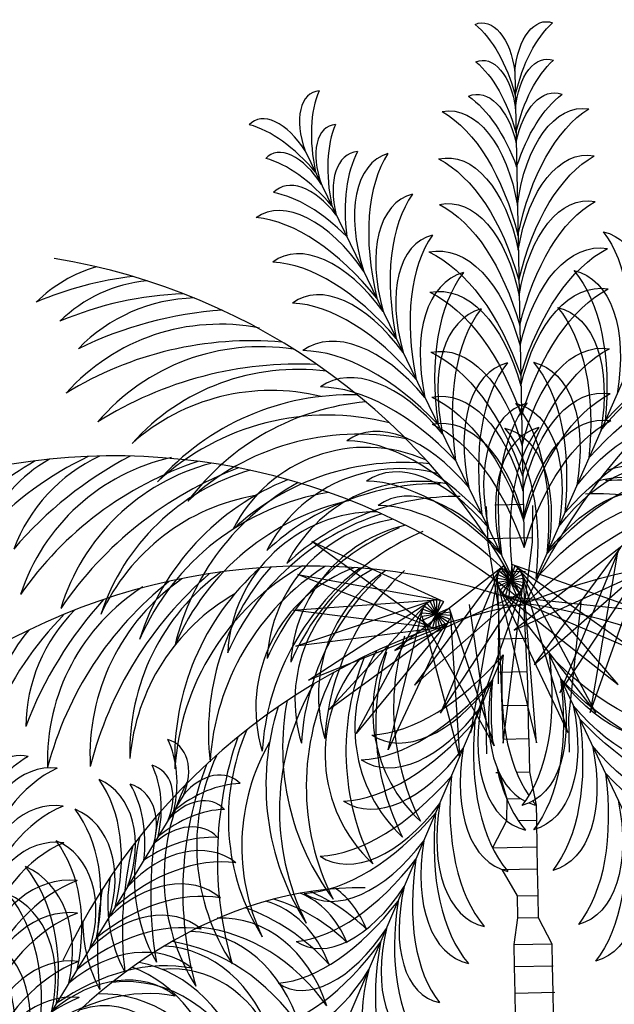
# Model space of a CAD drawing. Units: millimetres. Extents: x 151 to 264, y 87 to 173.
# Drawn here: x 224 to 226, y 110 to 114 of the extents above; entities that cross this region are included whole.
import ezdxf

# ---------------------------------------------------------------- set-up
doc = ezdxf.new("R2010")
doc.units = ezdxf.units.MM

# ---------------------------------------------------------------- blocks, each defined once
blk = doc.blocks.new('HOJAS')
blk.add_line((0.9038, 1.394), (0.0246, 0.0136))
for centre, major_axis, ratio, start_param, end_param in [((0.4529, 1.3164), (0.2791, 0.4383), 0.723404, 5.161655, 5.849715), ((0.7546, 1.4382), (0.1134, 0.1781), 0.723404, 4.916406, 6.488495), ((0.2051, 1.3046), (0, 0.2686), 0.723404, 6.088368, 7.474023), ((0.4108, 0.9755), (0, 0.6366), 0.723404, 0.373636, 0.994705), ((0.3366, 1.0716), (0, 0.4468), 0.723404, 6.19196, 7.588771), ((0.5371, 0.7832), (0, 0.7706), 0.723404, 0.312027, 1.166602), ((0.6855, 1.3297), (0.1134, 0.1781), 0.723404, 4.916406, 6.488495), ((0.3838, 1.2078), (0.2791, 0.4383), 0.723404, 5.161655, 5.849715), ((1.007, 1.2775), (0.1134, 0.1781), 0.723404, 6.077875, 7.649964), ((0.3298, 1.0735), (0.24, 0.3769), 0.723404, 4.977599, 6.374411), ((0.0058, 0.938), (0.4139, 0.6499), 0.723404, 5.116583, 5.971158), ((0.5659, 1.1995), (0.1443, 0.2266), 0.723404, 5.092348, 6.478002), ((0.2156, 1.0324), (0.342, 0.5369), 0.723404, 5.288481, 5.909549), ((1.0241, 0.9526), (0.2791, 0.4383), 0.723404, 0.433471, 1.121531), ((0.3495, 0.883), (0, 0.4742), 0.723404, 6.17243, 7.526646), ((0.55, 0.5776), (0, 0.8086), 0.723404, 0.281779, 1.115718), ((0.9378, 1.169), (0.1134, 0.1781), 0.723404, 6.077875, 7.649964), ((0.2177, 0.9214), (0.2548, 0.4), 0.723404, 5.039725, 6.393941), ((-0.1156, 0.7716), (0.4344, 0.682), 0.723404, 5.167468, 6.001407), ((0.955, 0.8441), (0.2791, 0.4383), 0.723404, 0.433471, 1.121531), ((0.8704, 1.0056), (0.1443, 0.2266), 0.723404, 6.088368, 7.474023), ((0.3495, 0.7264), (0, 0.4742), 0.723404, 6.17243, 7.526646), ((0.55, 0.421), (0, 0.8086), 0.723404, 0.281779, 1.115718), ((0.1335, 0.7893), (0.2548, 0.4), 0.723404, 5.039725, 6.393941), ((-0.1997, 0.6395), (0.4344, 0.682), 0.723404, 5.167468, 6.001407), ((0.8561, 0.7384), (0.24, 0.3769), 0.723404, 6.19196, 7.588771), ((0.8671, 0.6175), (0.342, 0.5369), 0.723404, 0.373636, 0.994705), ((-0.0526, 0.5942), (0.3095, 0.486), 0.723404, 5.153066, 6.377323), ((-0.4309, 0.4089), (0.5189, 0.8147), 0.723404, 5.25992, 6.022024), ((0.8703, 0.3874), (0.4139, 0.6499), 0.723404, 0.312027, 1.166602), ((0.4016, 0.4618), (0, 0.5762), 0.723404, 6.189047, 7.413305), ((0.7656, 0.5724), (0.2548, 0.4), 0.723404, 6.17243, 7.526646), ((0.6212, 0.1023), (0, 0.9659), 0.723404, 0.261161, 1.023266), ((1.2908, -1.4906), (0.7016, 2.4201), 0.72, 0.180287, 1.122445), ((-0.1271, 0.4772), (0.3095, 0.486), 0.723404, 5.153066, 6.377323), ((-0.5054, 0.2919), (0.5189, 0.8147), 0.723404, 5.25992, 6.022024), ((0.7707, 0.2071), (0.4344, 0.682), 0.723404, 0.281779, 1.115718), ((0.9664, -0.312), (0.3805, 1.3125), 0.72, 5.900998, 6.189462), ((1.287, 0.4823), (0.1586, 0.5469), 0.72, 5.530945, 6.015379), ((0.6815, 0.4403), (0.2548, 0.4), 0.723404, 6.17243, 7.526646), ((1.0588, 0.3016), (0.1829, 0.631), 0.72, 5.503083, 6.276348), ((0.8821, -0.3678), (0.3805, 1.3125), 0.72, 5.900998, 6.26663), ((1.2027, 0.4265), (0.1586, 0.5469), 0.72, 5.530945, 6.2049), ((0.4016, 0.3231), (0, 0.5762), 0.723404, 6.189047, 7.413305), ((0.6212, -0.0364), (0, 0.9659), 0.723404, 0.261161, 1.023266), ((0.6707, -0.5602), (0.4301, 1.4835), 0.72, 5.851237, 6.231393), ((0.6866, 0.075), (0.4344, 0.682), 0.723404, 0.281779, 1.115718), ((0.9342, 0.0738), (0.2243, 0.7738), 0.72, 5.459289, 6.496797), ((-0.2377, 0.3036), (0.3095, 0.486), 0.723404, 5.153066, 6.377323), ((-0.616, 0.1183), (0.5189, 0.8147), 0.723404, 5.25992, 6.022024), ((0.7902, -0.0147), (0.2338, 0.8064), 0.72, 5.438246, 6.454119), ((0.6808, -0.5184), (0.3836, 1.3234), 0.72, 5.750146, 6.391265), ((0.5834, 0.1891), (0.3095, 0.486), 0.723404, 6.189047, 7.413305), ((0.4999, -0.668), (0.4114, 1.4191), 0.72, 5.740922, 6.351108), ((0.4016, 0.1173), (0, 0.5762), 0.723404, 6.189047, 7.413305), ((0.6583, -0.1027), (0.2421, 0.835), 0.72, 5.460716, 6.433676), ((-0.3206, 0.1734), (0.3095, 0.486), 0.723404, 5.153066, 6.377323), ((0.6212, -0.2422), (0, 0.9659), 0.723404, 0.261161, 1.023266), ((0.5754, -0.2321), (0.5189, 0.8147), 0.723404, 0.261161, 1.023266), ((0.4541, -0.2901), (0.2791, 0.9629), 0.72, 5.452066, 6.332804), ((0.5089, 0.0722), (0.3095, 0.486), 0.723404, 6.189047, 7.413305), ((0.3452, -0.269), (0.2747, 0.9477), 0.72, 5.377366, 6.210133), ((0.7216, -0.1525), (0.2281, 0.7868), 0.72, 5.574218, 6.543548), ((0.5002, -0.3594), (0.2725, 0.9399), 0.72, 5.553601, 6.55371), ((0.4016, -0.0371), (0, 0.5762), 0.723404, 6.189047, 7.413305), ((2.1087, -1.6858), (-2.648, 0.9761), 0.714286, 4.892676, 5.834834), ((0.5009, -0.349), (0.5189, 0.8147), 0.723404, 0.261161, 1.023266), ((0.4663, -0.0731), (0.1625, 0.5607), 0.72, 5.198302, 6.719807), ((0.3974, -0.4098), (0.2725, 0.9399), 0.72, 5.553601, 6.496683), ((0.6212, -0.3966), (0, 0.9659), 0.723404, 0.261161, 1.023266)]:
    blk.add_ellipse(centre, major_axis=major_axis, ratio=ratio, start_param=start_param, end_param=end_param)

msp = doc.modelspace()

# ---------------------------------------------------------------- linework, layer by layer
for p, q in [((225.4197, 113.8461), (225.4552, 112.0187)), ((226.2361, 113.573), (225.5011, 111.8996)), ((224.6146, 113.5416), (225.4139, 111.8979)), ((225.3176, 112.0365), (225.3109, 112.1769)), ((225.3434, 112.1827), (225.4561, 112.1849)), ((225.4875, 112.0397), (225.4888, 112.1803)), ((225.3168, 112.0537), (225.4877, 112.057)), ((224.6411, 112.0424), (225.1458, 111.8111)), ((225.0907, 111.7167), (224.6411, 112.0424)), ((225.3587, 111.7843), (225.3176, 112.0365)), ((225.8361, 112.0275), (225.4176, 111.7022)), ((225.4563, 111.7862), (225.4875, 112.0397)), ((225.826, 112.0191), (225.4936, 111.5694)), ((225.818, 112.0077), (225.5927, 111.4619)), ((225.8128, 111.994), (225.7086, 111.3863)), ((225.3775, 111.9485), (224.959, 111.6232)), ((225.4269, 111.8362), (225.3775, 111.9485)), ((225.4202, 111.9486), (225.3842, 111.836)), ((225.408, 111.9534), (225.3964, 111.8312)), ((225.9075, 111.7762), (225.408, 111.9534)), ((225.8771, 111.6262), (225.4202, 111.9486)), ((225.7086, 111.3863), (225.9088, 111.9486)), ((224.5868, 111.915), (225.1332, 111.8164)), ((225.1033, 111.7113), (224.5868, 111.915)), ((225.3674, 111.9401), (225.035, 111.4904)), ((225.3595, 111.9287), (225.1341, 111.3829)), ((225.3542, 111.915), (225.25, 111.3073)), ((225.3484, 111.9258), (225.4611, 111.928)), ((225.4502, 111.8696), (225.3542, 111.915)), ((225.4475, 111.9153), (225.3569, 111.8693)), ((225.4449, 111.8559), (225.3595, 111.9287)), ((225.4406, 111.929), (225.3638, 111.8557)), ((225.437, 111.8445), (225.3674, 111.9401)), ((225.4313, 111.9403), (225.3731, 111.8443)), ((225.4176, 111.7022), (225.8855, 111.9152)), ((225.8168, 111.493), (225.4313, 111.9403)), ((225.7305, 111.3848), (225.4406, 111.929)), ((225.6236, 111.3085), (225.4475, 111.9153)), ((225.4936, 111.5694), (225.8956, 111.9235)), ((225.5927, 111.4619), (225.9035, 111.9349)), ((225.25, 111.3073), (225.4502, 111.8696)), ((225.352, 111.8999), (225.3755, 111.2686)), ((225.4524, 111.8847), (225.352, 111.8999)), ((225.4515, 111.9003), (225.3529, 111.8844)), ((225.3529, 111.8844), (225.5027, 111.269)), ((225.3569, 111.8693), (225.6236, 111.3085)), ((225.3755, 111.2686), (225.4524, 111.8847)), ((225.5027, 111.269), (225.4515, 111.9003)), ((224.959, 111.6232), (225.4269, 111.8362)), ((225.035, 111.4904), (225.437, 111.8445)), ((225.1341, 111.3829), (225.4449, 111.8559)), ((225.3638, 111.8557), (225.7305, 111.3848)), ((225.3731, 111.8443), (225.8168, 111.493)), ((225.3842, 111.836), (225.8771, 111.6262)), ((225.3964, 111.8312), (225.9075, 111.7762)), ((224.5659, 111.7781), (225.1196, 111.8185)), ((224.5798, 111.6403), (225.106, 111.8171)), ((224.6274, 111.5103), (225.0932, 111.8124)), ((224.7059, 111.3962), (225.0819, 111.8047)), ((224.8103, 111.3052), (225.0729, 111.7943)), ((225.0729, 111.7943), (225.1636, 111.7334)), ((225.0819, 111.8047), (225.1546, 111.7231)), ((225.1458, 111.8111), (225.0907, 111.7167)), ((225.0932, 111.8124), (225.1433, 111.7153)), ((225.1332, 111.8164), (225.1033, 111.7113)), ((225.106, 111.8171), (225.1305, 111.7106)), ((225.1196, 111.8185), (225.1168, 111.7093)), ((225.2447, 111.7999), (225.3085, 111.3591)), ((225.3509, 111.7973), (225.4636, 111.7995)), ((225.6273, 111.3652), (225.674, 111.8082)), ((225.1168, 111.7093), (224.5659, 111.7781)), ((224.934, 111.243), (225.0667, 111.7821)), ((225.0638, 111.7687), (225.1726, 111.759)), ((225.0643, 111.755), (225.1721, 111.7727)), ((225.2077, 111.2187), (225.0643, 111.755)), ((225.0667, 111.7821), (225.1697, 111.7457)), ((225.0682, 111.7419), (225.1682, 111.7859)), ((225.1682, 111.7859), (225.3405, 111.2581)), ((225.1721, 111.7727), (225.2077, 111.2187)), ((225.3567, 111.4952), (225.3587, 111.7843)), ((225.4694, 111.4973), (225.4563, 111.7862)), ((225.1546, 111.7231), (224.7059, 111.3962)), ((225.1636, 111.7334), (224.8103, 111.3052)), ((225.1697, 111.7457), (224.934, 111.243)), ((225.3405, 111.2581), (225.0682, 111.7419)), ((225.1305, 111.7106), (224.5798, 111.6403)), ((225.1433, 111.7153), (224.6274, 111.5103)), ((225.3534, 111.6689), (225.466, 111.6711)), ((224.6572, 109.9257), (225.375, 111.6066)), ((226.3336, 109.9582), (225.5512, 111.61)), ((225.3559, 111.5404), (225.4685, 111.5426)), ((225.4735, 111.2857), (225.4694, 111.4973)), ((225.3702, 111.4122), (225.471, 111.4142)), ((225.3085, 111.3591), (225.311, 111.2277)), ((225.6298, 111.2338), (225.6273, 111.3652)), ((225.375, 111.2838), (225.4735, 111.2857)), ((225.3475, 111.1558), (225.3552, 111.1559)), ((225.426, 111.1573), (225.476, 111.1582)), ((225.3886, 111.0546), (225.4417, 111.0556)), ((225.4961, 111.0567), (225.5053, 111.0569)), ((225.4335, 110.971), (225.5025, 110.9723)), ((225.3342, 110.8671), (225.5045, 110.8704)), ((225.3699, 110.7833), (225.5061, 110.786)), ((225.4288, 110.6825), (225.5081, 110.6841)), ((225.4305, 110.5981), (225.5097, 110.5996)), ((225.416, 110.4958), (225.5616, 110.4987)), ((225.4176, 110.4114), (225.5675, 110.4143)), ((225.4196, 110.3095), (225.5738, 110.3125))]:
    msp.add_line(p, q)
for points in [[(225.4735, 111.2857), (225.476, 111.1582), (225.5014, 111.03), (225.5025, 110.9723), (225.5045, 110.8704), (225.5061, 110.786), (225.5081, 110.6841), (225.5097, 110.5996), (225.5616, 110.4987), (225.5632, 110.4142), (225.5652, 110.3123), (225.5669, 110.2279), (225.5828, 110.1262), (225.5844, 110.0418), (225.5885, 109.9399), (225.5901, 109.8555), (225.5916, 109.6781)], [(225.3592, 111.156), (225.3886, 111.0546), (225.3877, 110.9701), (225.3342, 110.8671)], [(225.3699, 110.7833), (225.4288, 110.6825), (225.4305, 110.5981), (225.416, 110.4958), (225.4176, 110.4114), (225.4196, 110.3095), (225.4212, 110.2251), (225.4093, 110.1229), (225.4109, 110.0384), (225.4108, 109.9365), (225.4124, 109.852), (225.4178, 109.6747)]]:
    msp.add_lwpolyline(points)
for centre, radius, start, end in [((227.7046, 110.7771), 2.469, 101.4396, 155.4213), ((223.2555, 110.6909), 2.469, 26.7986, 80.7803), ((223.9718, 112.5608), 0.558, 106.4541, 134.2102), ((224.1061, 111.7282), 1.339, 96.48, 113.0077), ((224.0624, 112.4871), 0.558, 95.5954, 134.2102), ((224.1967, 111.6545), 1.339, 92.0585, 113.0077), ((224.2061, 112.333), 0.6438, 91.5017, 135.8066), ((224.4047, 111.4198), 1.5135, 94.0775, 115.8588), ((224.2876, 112.0862), 0.7894, 78.8709, 138.3158), ((224.4065, 111.4618), 1.3502, 84.9174, 121.6509), ((224.4446, 111.9666), 0.8227, 81.3162, 139.5214), ((224.5899, 111.2753), 1.4478, 87.2183, 122.1794), ((224.5859, 111.8505), 0.8519, 82.4875, 138.234), ((224.4848, 111.8189), 0.8027, 76.1923, 131.7308), ((224.7863, 111.6223), 0.9824, 88.2671, 138.7296), ((224.9368, 111.6153), 0.9668, 95.2955, 143.0096), ((224.7008, 111.568), 0.9589, 75.6101, 132.9121), ((224.8174, 111.4947), 0.9589, 78.8775, 132.9121), ((224.8485, 111.8311), 0.572, 66.0934, 153.2692), ((227.1053, 109.9637), 2.469, 77.8274, 131.8091), ((223.8859, 109.9013), 2.469, 50.4109, 104.3926), ((224.3623, 111.1613), 1.339, 115.6708, 136.6199), ((224.6469, 111.0295), 1.5135, 117.6897, 139.471), ((224.0992, 111.7867), 0.6438, 115.114, 159.4188), ((224.2727, 111.5932), 0.7894, 102.4832, 161.928), ((224.2498, 111.1926), 1.339, 120.0922, 136.6199), ((223.9057, 111.8704), 0.558, 119.2076, 157.8224), ((224.6317, 111.0688), 1.3502, 108.5297, 145.2632), ((224.4644, 111.5466), 0.8227, 104.9284, 163.1337), ((224.8745, 110.9713), 1.4478, 110.8306, 145.7917), ((224.9905, 111.3861), 0.9589, 83.8346, 132.9121), ((224.9782, 111.7496), 0.572, 75.0043, 153.2692), ((225.9421, 111.7683), 0.572, 28.9507, 107.2157), ((224.6404, 111.4968), 0.8519, 106.0997, 161.8462), ((225.8662, 111.7164), 0.572, 28.9507, 102.574), ((224.9154, 111.3679), 0.9824, 111.8793, 162.3419), ((225.0561, 111.4218), 0.9668, 118.9078, 166.6219), ((225.1203, 111.3046), 0.9589, 89.2467, 132.9121), ((225.0561, 111.7007), 0.572, 79.6459, 153.2692), ((225.8175, 111.3181), 0.9589, 49.3079, 92.9732), ((224.5604, 111.4274), 0.8027, 99.8045, 155.3431), ((224.8589, 111.2839), 0.9589, 99.2223, 156.5243), ((225.1981, 111.2557), 0.9589, 89.2467, 132.9121), ((225.7415, 111.2662), 0.9589, 49.3079, 92.9732), ((224.9951, 111.2635), 0.9589, 102.4897, 156.5243), ((224.8888, 111.5842), 0.572, 89.7057, 176.8815), ((225.1971, 111.2333), 0.9589, 107.4468, 156.5243), ((225.0403, 111.5615), 0.572, 98.6165, 176.8815), ((225.1313, 111.5479), 0.572, 103.2582, 176.8815), ((225.3487, 111.2106), 0.9589, 112.859, 156.5243), ((225.4396, 111.197), 0.9589, 112.859, 156.5243), ((226.3797, 109.513), 2.469, 57.9056, 111.8873), ((224.6283, 109.479), 2.469, 70.3327, 124.3143), ((225.072, 111.1105), 0.9589, 119.1441, 176.4461), ((225.2105, 111.3073), 0.9668, 138.8296, 186.5436), ((225.207, 111.1377), 0.9589, 122.4115, 176.4461), ((225.1932, 110.8219), 1.4478, 130.7523, 165.7134), ((224.7941, 111.2362), 0.8519, 126.0215, 181.768), ((225.0966, 111.2087), 0.9824, 131.8011, 182.2636), ((224.9978, 111.4029), 0.572, 109.6274, 196.8033), ((225.4073, 111.1781), 0.9589, 127.3686, 176.4461), ((225.148, 111.4332), 0.572, 118.5383, 196.8033), ((225.5575, 111.2084), 0.9589, 132.7807, 176.4461), ((225.2382, 111.4514), 0.572, 123.18, 196.8033), ((225.6476, 111.2266), 0.9589, 132.7807, 176.4461), ((224.4155, 111.2015), 0.7894, 122.405, 181.8498), ((224.9318, 110.8308), 1.3502, 128.4515, 165.1849), ((224.6117, 111.223), 0.8227, 124.8502, 183.0555), ((224.7426, 111.1436), 0.8027, 119.7263, 175.2648), ((224.9594, 110.799), 1.5135, 137.6115, 159.3928), ((225.9168, 109.3778), 2.469, 100.6778, 154.6595), ((225.0962, 109.3619), 2.469, 27.5604, 81.5421), ((224.6469, 110.8259), 1.339, 135.5926, 156.5417), ((224.1865, 111.3243), 0.6438, 135.0357, 179.3406), ((223.9761, 111.337), 0.558, 139.1294, 177.7442), ((225.9135, 111.4009), 0.9589, 163.1259, 206.7913), ((225.4466, 111.388), 0.572, 153.5252, 227.1485), ((225.378, 111.3268), 0.572, 148.8835, 227.1485), ((225.845, 111.3396), 0.9589, 163.1259, 206.7913), ((225.2637, 111.2247), 0.572, 139.9726, 227.1485), ((225.7306, 111.2376), 0.9589, 157.7138, 206.7913), ((225.5782, 111.1015), 0.9589, 152.7567, 206.7913), ((225.4755, 111.0098), 0.9589, 149.4893, 206.7913), ((225.4955, 111.2497), 0.9668, 169.1748, 216.8888), ((225.447, 111.107), 0.9824, 162.1463, 212.6088), ((225.1721, 110.9779), 0.8519, 156.3667, 212.1132), ((225.7259, 110.822), 1.4478, 161.0975, 196.0586), ((225.1744, 110.872), 0.8027, 150.0715, 205.61), ((225.0214, 110.8744), 0.8227, 155.1954, 213.4007), ((225.4957, 110.6976), 1.3502, 158.7967, 195.5301), ((224.8629, 110.7567), 0.7894, 152.7501, 212.195), ((225.5356, 110.6842), 1.5135, 167.9567, 189.738), ((224.6032, 110.747), 0.6438, 165.3809, 209.6858), ((225.2524, 110.5495), 1.339, 165.9378, 186.8869), ((224.4152, 110.6517), 0.558, 169.4746, 208.0894), ((225.1564, 110.483), 1.339, 170.3592, 186.8869), ((224.3193, 110.5852), 0.558, 180.3333, 208.0894)]:
    msp.add_arc(centre, radius, start, end)
at = {"extrusion": (0, 0, -1)}
for centre, major_axis, start_param, end_param in [((225.2975, 113.796), (-0.0046, 0.2358), 6.077875, 7.649964), ((225.1476, 113.4972), (-0.0112, 0.5802), 0.433471, 1.121531), ((225.5438, 113.8007), (-0.0046, 0.2358), 4.916406, 6.488495), ((225.7052, 113.508), (-0.0112, 0.5802), 5.161655, 5.849715), ((225.3003, 113.6523), (-0.0046, 0.2358), 6.077875, 7.649964), ((225.1504, 113.3535), (-0.0112, 0.5802), 0.433471, 1.121531), ((225.5466, 113.657), (-0.0046, 0.2358), 4.916406, 6.488495), ((225.7079, 113.3643), (-0.0112, 0.5802), 5.161655, 5.849715), ((225.2786, 113.4574), (-0.0058, 0.3), 6.088368, 7.474023), ((225.5758, 113.4632), (-0.0058, 0.3), 5.092348, 6.478002), ((225.7523, 113.0989), (-0.0138, 0.7109), 5.288481, 5.909549), ((225.1164, 113.0866), (-0.0138, 0.7109), 0.373636, 0.994705), ((225.6891, 113.205), (-0.0097, 0.499), 4.977599, 6.374411), ((225.1755, 113.195), (-0.0097, 0.499), 6.19196, 7.588771), ((225.0166, 112.8698), (-0.0167, 0.8605), 0.312027, 1.166602), ((225.8604, 112.8862), (-0.0167, 0.8605), 5.116583, 5.971158), ((225.1689, 112.9842), (-0.0103, 0.5295), 6.17243, 7.526646), ((225.7038, 112.9946), (-0.0103, 0.5295), 5.039725, 6.393941), ((225.0104, 112.64), (-0.0175, 0.9029), 0.281779, 1.115718), ((225.8755, 112.6568), (-0.0175, 0.9029), 5.167468, 6.001407), ((225.1723, 112.8094), (-0.0103, 0.5295), 6.17243, 7.526646), ((225.7072, 112.8198), (-0.0103, 0.5295), 5.039725, 6.393941), ((225.8789, 112.482), (-0.0175, 0.9029), 5.167468, 6.001407), ((225.0138, 112.4652), (-0.0175, 0.9029), 0.281779, 1.115718), ((225.2879, 112.4901), (0.3632, 0.8268), 0.281779, 1.115718), ((225.5763, 112.736), (0.213, 0.4849), 6.17243, 7.526646), ((225.1351, 112.5131), (-0.0125, 0.6434), 6.189047, 7.413305), ((224.9621, 112.1082), (-0.0209, 1.0786), 0.261161, 1.023266), ((225.7558, 112.5251), (-0.0125, 0.6434), 5.153066, 6.377323), ((225.9444, 112.1272), (-0.0209, 1.0786), 5.25992, 6.022024), ((225.4181, 112.4827), (0.2588, 0.5892), 6.189047, 7.413305), ((225.0911, 112.1878), (0.4338, 0.9877), 0.261161, 1.023266), ((225.1381, 112.3582), (-0.0125, 0.6434), 6.189047, 7.413305), ((225.7588, 112.3703), (-0.0125, 0.6434), 5.153066, 6.377323), ((225.9474, 111.9723), (-0.0209, 1.0786), 5.25992, 6.022024), ((224.9651, 111.9533), (-0.0209, 1.0786), 0.261161, 1.023266), ((225.3558, 112.3409), (0.2588, 0.5892), 6.189047, 7.413305), ((225.0288, 112.046), (0.4338, 0.9877), 0.261161, 1.023266), ((225.1425, 112.1284), (-0.0125, 0.6434), 6.189047, 7.413305), ((225.7633, 112.1404), (-0.0125, 0.6434), 5.153066, 6.377323), ((225.9518, 111.7425), (-0.0209, 1.0786), 5.25992, 6.022024), ((225.9906, 111.7927), (0.4338, 0.9877), 5.25992, 6.022024), ((224.9695, 111.7235), (-0.0209, 1.0786), 0.261161, 1.023266), ((225.9243, 112.0912), (0.2588, 0.5892), 5.153066, 6.377323), ((225.2634, 112.1304), (0.2588, 0.5892), 6.189047, 7.413305), ((224.9364, 111.8355), (0.4338, 0.9877), 0.261161, 1.023266), ((225.9283, 111.6509), (0.4338, 0.9877), 5.25992, 6.022024), ((225.1459, 111.9561), (-0.0125, 0.6434), 6.189047, 7.413305), ((225.7666, 111.9681), (-0.0125, 0.6434), 5.153066, 6.377323), ((224.9729, 111.5511), (-0.0209, 1.0786), 0.261161, 1.023266), ((225.9552, 111.5701), (-0.0209, 1.0786), 5.25992, 6.022024), ((225.1941, 111.9726), (0.2588, 0.5892), 6.189047, 7.413305), ((224.867, 111.6777), (0.4338, 0.9877), 0.261161, 1.023266), ((225.1479, 111.8526), (-0.0125, 0.6434), 6.189047, 7.413305), ((225.7686, 111.8647), (-0.0125, 0.6434), 5.153066, 6.377323), ((225.8318, 111.8807), (0.2588, 0.5892), 5.153066, 6.377323), ((224.9749, 111.4477), (-0.0209, 1.0786), 0.261161, 1.023266), ((225.1525, 111.8779), (0.2588, 0.5892), 6.189047, 7.413305), ((224.8254, 111.583), (0.4338, 0.9877), 0.261161, 1.023266), ((225.9572, 111.4667), (-0.0209, 1.0786), 5.25992, 6.022024), ((225.8359, 111.4404), (0.4338, 0.9877), 5.25992, 6.022024), ((225.7625, 111.7229), (0.2588, 0.5892), 5.153066, 6.377323), ((225.7666, 111.2826), (0.4338, 0.9877), 5.25992, 6.022024), ((225.7209, 111.6282), (0.2588, 0.5892), 5.153066, 6.377323), ((225.725, 111.1879), (0.4338, 0.9877), 5.25992, 6.022024), ((224.8669, 111.9073), (-0.4618, 0.9749), 2.118327, 2.880431), ((225.7548, 112.3278), (-0.4618, 0.9749), 3.402754, 4.164858), ((225.2022, 111.6218), (-0.2755, 0.5816), 2.011473, 3.235731), ((224.9111, 111.8138), (-0.4618, 0.9749), 2.118327, 2.880431), ((225.799, 112.2343), (-0.4618, 0.9749), 3.402754, 4.164858), ((225.7632, 111.8875), (-0.2755, 0.5816), 3.047455, 4.271712), ((225.2464, 111.5283), (-0.2755, 0.5816), 2.011473, 3.235731), ((225.8075, 111.7941), (-0.2755, 0.5816), 3.047455, 4.271712), ((224.9849, 111.658), (-0.4618, 0.9749), 2.118327, 2.880431), ((225.8728, 112.0785), (-0.4618, 0.9749), 3.402754, 4.164858), ((225.3202, 111.3725), (-0.2755, 0.5816), 2.011473, 3.235731), ((225.8813, 111.6383), (-0.2755, 0.5816), 3.047455, 4.271712), ((225.0833, 111.4502), (-0.4618, 0.9749), 2.118327, 2.880431), ((225.9712, 111.8708), (-0.4618, 0.9749), 3.402754, 4.164858), ((225.4186, 111.1648), (-0.2755, 0.5816), 2.011473, 3.235731), ((225.1496, 111.3102), (-0.4618, 0.9749), 2.118327, 2.880431), ((225.4849, 111.0248), (-0.2755, 0.5816), 2.011473, 3.235731)]:
    msp.add_ellipse(centre, major_axis=major_axis, ratio=0.533333, start_param=start_param, end_param=end_param, dxfattribs=at)
for centre, major_axis, start_param, end_param in [((224.7462, 113.5525), (-0.1031, 0.2121), 6.077875, 7.649964), ((225.0156, 113.3546), (-0.2538, 0.5219), 0.433471, 1.121531), ((224.5247, 113.4448), (-0.1031, 0.2121), 4.916406, 6.488495), ((224.5141, 113.1107), (-0.2538, 0.5219), 5.161655, 5.849715), ((224.8091, 113.4233), (-0.1031, 0.2121), 6.077875, 7.649964), ((225.0784, 113.2253), (-0.2538, 0.5219), 0.433471, 1.121531), ((224.5876, 113.3155), (-0.1031, 0.2121), 4.916406, 6.488495), ((224.917, 113.2596), (-0.1312, 0.2698), 6.088368, 7.474023), ((225.2301, 113.0031), (-0.3109, 0.6394), 0.373636, 0.994705), ((225.1282, 113.0728), (-0.2182, 0.4488), 6.19196, 7.588771), ((225.4175, 112.8554), (-0.3764, 0.774), 0.312027, 1.166602), ((224.577, 112.9814), (-0.2538, 0.5219), 5.161655, 5.849715), ((224.6497, 113.1296), (-0.1312, 0.2698), 5.092348, 6.478002), ((224.6581, 112.7249), (-0.3109, 0.6394), 5.288481, 5.909549), ((224.6662, 112.8481), (-0.2182, 0.4488), 4.977599, 6.374411), ((225.2298, 112.888), (-0.2316, 0.4763), 6.17243, 7.526646), ((225.5275, 112.6535), (-0.3949, 0.8121), 0.281779, 1.115718), ((224.6585, 112.4863), (-0.3764, 0.774), 5.116583, 5.971158), ((224.7487, 112.6541), (-0.2316, 0.4763), 5.039725, 6.393941), ((225.3063, 112.7308), (-0.2316, 0.4763), 6.17243, 7.526646), ((225.604, 112.4963), (-0.3949, 0.8121), 0.281779, 1.115718), ((224.7494, 112.2751), (-0.3949, 0.8121), 5.167468, 6.001407), ((225.4742, 112.4838), (-0.2814, 0.5787), 6.189047, 7.413305), ((225.8124, 112.2018), (-0.4718, 0.9701), 0.261161, 1.023266), ((224.8252, 112.4968), (-0.2316, 0.4763), 5.039725, 6.393941), ((224.8259, 112.1179), (-0.3949, 0.8121), 5.167468, 6.001407), ((225.5419, 112.3445), (-0.2814, 0.5787), 6.189047, 7.413305), ((225.8801, 112.0625), (-0.4718, 0.9701), 0.261161, 1.023266), ((224.9158, 112.2123), (-0.2814, 0.5787), 5.153066, 6.377323), ((224.9288, 111.7721), (-0.4718, 0.9701), 5.25992, 6.022024), ((224.9836, 112.073), (-0.2814, 0.5787), 5.153066, 6.377323), ((225.6424, 112.1378), (-0.2814, 0.5787), 6.189047, 7.413305), ((225.9806, 111.8557), (-0.4718, 0.9701), 0.261161, 1.023266), ((224.9966, 111.6328), (-0.4718, 0.9701), 5.25992, 6.022024), ((225.7178, 111.9827), (-0.2814, 0.5787), 6.189047, 7.413305), ((226.056, 111.7007), (-0.4718, 0.9701), 0.261161, 1.023266), ((225.0841, 111.8663), (-0.2814, 0.5787), 5.153066, 6.377323), ((225.7631, 111.8897), (-0.2814, 0.5787), 6.189047, 7.413305), ((226.1013, 111.6077), (-0.4718, 0.9701), 0.261161, 1.023266), ((225.0971, 111.4261), (-0.4718, 0.9701), 5.25992, 6.022024), ((225.1595, 111.7112), (-0.2814, 0.5787), 5.153066, 6.377323), ((225.1725, 111.2711), (-0.4718, 0.9701), 5.25992, 6.022024), ((225.2047, 111.6182), (-0.2814, 0.5787), 5.153066, 6.377323), ((225.2177, 111.178), (-0.4718, 0.9701), 5.25992, 6.022024), ((225.1438, 112.316), (0.4237, 0.9921), 3.402754, 4.164858), ((226.0473, 111.9301), (0.4237, 0.9921), 2.118327, 2.807561), ((225.1032, 112.2208), (0.4237, 0.9921), 3.402754, 4.164858), ((225.1524, 111.8757), (0.2527, 0.5918), 3.047455, 4.271712), ((225.7233, 111.6319), (0.2527, 0.5918), 2.011473, 3.105454), ((226.0067, 111.835), (0.4237, 0.9921), 2.118327, 2.376079), ((225.1118, 111.7806), (0.2527, 0.5918), 3.047455, 4.271712), ((225.6827, 111.5368), (0.2527, 0.5918), 2.011473, 3.235731), ((225.0355, 112.0623), (0.4237, 0.9921), 3.402754, 4.164858), ((225.939, 111.6765), (0.4237, 0.9921), 2.118327, 2.880431), ((225.0441, 111.622), (0.2527, 0.5918), 3.047455, 4.271712), ((225.615, 111.3782), (0.2527, 0.5918), 2.011473, 3.235731), ((226.0067, 111.835), (0.4237, 0.9921), 2.497886, 2.880431), ((224.9452, 111.8509), (0.4237, 0.9921), 3.402754, 4.164858), ((225.8487, 111.4651), (0.4237, 0.9921), 2.118327, 2.880431), ((225.7233, 111.6319), (0.2527, 0.5918), 3.15274, 3.235731), ((226.0473, 111.9301), (0.4237, 0.9921), 2.84797, 2.880431), ((224.8843, 111.7084), (0.4237, 0.9921), 3.402754, 4.164858), ((224.9538, 111.4106), (0.2527, 0.5918), 3.047455, 4.271712), ((225.5247, 111.1668), (0.2527, 0.5918), 2.011473, 3.235731), ((225.7879, 111.3226), (0.4237, 0.9921), 2.118327, 2.880431), ((224.8929, 111.2682), (0.2527, 0.5918), 3.047455, 4.271712), ((225.4639, 111.0244), (0.2527, 0.5918), 2.011473, 3.235731), ((224.7984, 111.3581), (0.3547, 0.8305), 3.423371, 4.25731), ((225.5942, 111.0183), (0.3547, 0.8305), 2.025875, 2.859814), ((224.8164, 110.9796), (0.208, 0.4871), 3.030837, 4.385053), ((225.3083, 110.7695), (0.208, 0.4871), 1.898132, 3.252348), ((224.7298, 111.1973), (0.3547, 0.8305), 3.423371, 4.25731), ((225.5255, 110.8574), (0.3547, 0.8305), 2.025875, 2.859814), ((224.7477, 110.8187), (0.208, 0.4871), 3.030837, 4.385053), ((225.2397, 110.6086), (0.208, 0.4871), 1.898132, 3.252348), ((224.6493, 110.9819), (0.338, 0.7915), 3.45362, 4.308195), ((225.4256, 110.6504), (0.338, 0.7915), 1.974991, 2.829566), ((224.6747, 110.6208), (0.196, 0.459), 3.050367, 4.447179), ((225.1472, 110.4191), (0.196, 0.459), 1.836006, 3.232818)]:
    msp.add_ellipse(centre, major_axis=major_axis, ratio=0.533333, start_param=start_param, end_param=end_param)

# ---------------------------------------------------------------- block references
at = {"xscale": 0.9000000000000086, "yscale": 0.8999999999999773, "zscale": 0.9000000000000004, "rotation": 1.109980486286837}
msp.add_blockref('HOJAS', (223.3608, 109.8015), dxfattribs=at)

doc.saveas('drawing.dxf')
